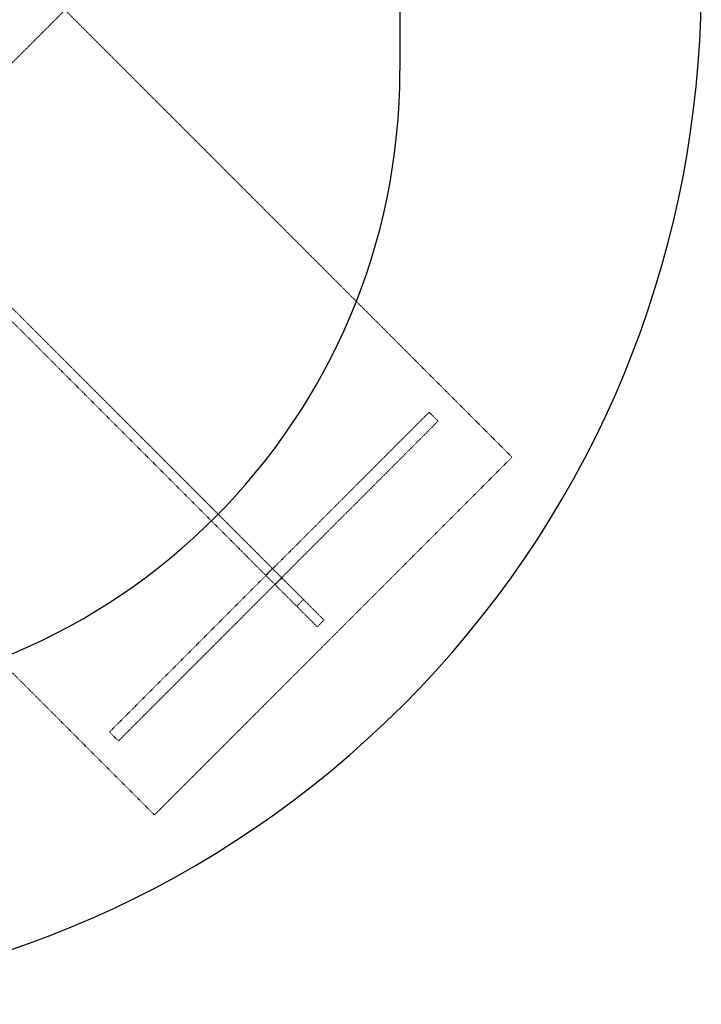
# Model space of a CAD drawing. Units: millimetres. Extents: x -2945 to 2945, y -2945 to 2945.
# Drawn here: x 1866 to 2945, y -2945 to -1388 of the extents above; entities that cross this region are included whole.
import ezdxf

# ---------------------------------------------------------------- set-up
doc = ezdxf.new("R2010")
doc.units = ezdxf.units.MM
doc.linetypes.add('HIDDEN', pattern=[1.905, 1.27, -0.635])

msp = doc.modelspace()

# ---------------------------------------------------------------- linework, layer by layer
at = {"color": 7, "linetype": 'Continuous', "lineweight": 25}
msp.add_line((2468, 1468), (2468, -1468), dxfattribs=at)
at = {"color": 7, "linetype": 'HIDDEN', "lineweight": 18}
for p, q in [((1938.2, -1372.5), (1372.5, -1938.2)), ((1938.2, -1372.5), (2645.3, -2079.6)), ((1621.7, -1632.4), (2337.2, -2347.9)), ((1632.4, -1621.7), (2347.9, -2337.2)), ((1372.5, -1938.2), (2079.6, -2645.3)), ((2514.2, -2008.6), (2008.6, -2514.2)), ((2022.7, -2528.3), (2528.3, -2022.7)), ((2514.2, -2008.6), (2528.3, -2022.7)), ((2645.3, -2079.6), (2079.6, -2645.3)), ((2266.3, -2255.7), (2255.7, -2266.3)), ((2270.6, -2281.2), (2281.2, -2270.6)), ((2315.3, -2304.7), (2304.7, -2315.3)), ((2347.9, -2337.2), (2337.2, -2347.9)), ((2008.6, -2514.2), (2022.7, -2528.3))]:
    msp.add_line(p, q, dxfattribs=at)
at = {"color": 7, "linetype": 'Continuous', "lineweight": 25}
for centre, radius, start, end in [((1331.9, -1331.8), 1612.9, 231.3691, 38.6309), ((1468, -1468), 1000, 270, 0)]:
    msp.add_arc(centre, radius, start, end, dxfattribs=at)

doc.saveas('drawing.dxf')
